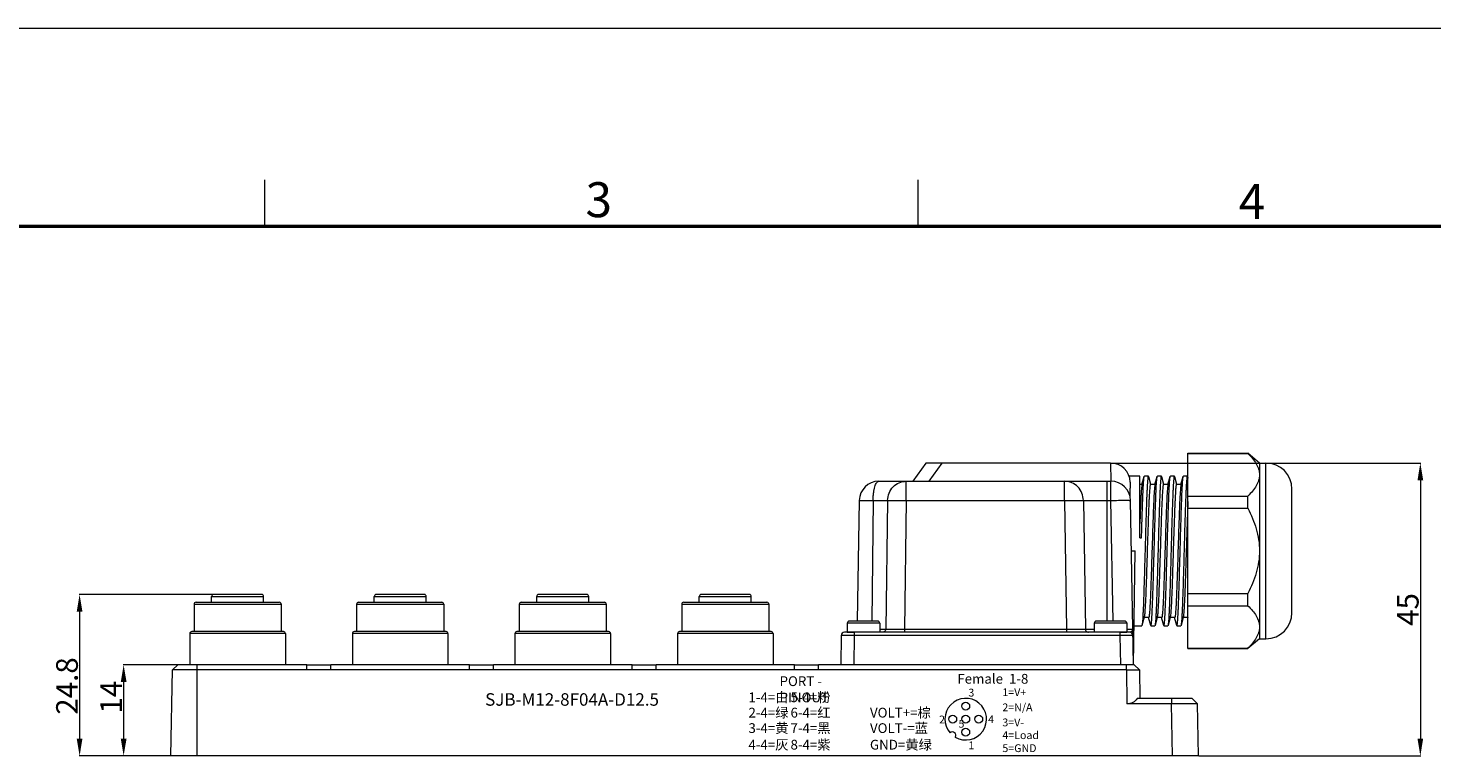
# Model space of a CAD drawing. Units: inches. Extents: x 3437 to 9087, y -4790 to -2243.
# Drawn here: x 8649 to 8865, y -4476 to -4364 of the extents above; entities that cross this region are included whole.
import ezdxf

# ---------------------------------------------------------------- set-up
doc = ezdxf.new("R2010")
doc.units = ezdxf.units.IN
doc.header["$MEASUREMENT"] = 0
doc.layers.get('Defpoints').update_dxf_attribs({"lineweight": 9})
for name, color, linetype, lineweight in [('Hat', 6, 'Continuous', 0), ('图框', 7, 'Continuous', 20), ('实线', 7, 'Continuous', 25), ('标注', 3, 'Continuous', 13)]:
    doc.layers.add(name, color=color, linetype=linetype, lineweight=lineweight)
doc.styles.add('Romans字体', font='romans.shx', dxfattribs={"width": 0.75})
doc.styles.get("Standard").update_dxf_attribs({"font": 'txt', "width": 0.8})
doc.styles.add('仿宋', font='txt', dxfattribs={"width": 0.85})
doc.dimstyles.new('lin01-1-1', dxfattribs={"dimscale": 0.333, "dimtxt": 3, "dimasz": 2.5, "dimexe": 0.2, "dimexo": 0.3, "dimgap": 0.8, "dimtad": 1, "dimdsep": 46, "dimtxsty": 'Standard', "dimcen": 0.09, "dimclrd": 1, "dimclre": 6, "dimclrt": 4, "dimadec": 1, "dimazin": 2, "dimtp": 0.01, "dimtm": 0.01, "dimtfac": 1, "dimtofl": 0, "dimtmove": 0, "dimatfit": 3, "dimfxl": 1, "dimtolj": 1, "dimarcsym": 0})

# ---------------------------------------------------------------- blocks, each defined once
blk = doc.blocks.new('A4图框-NEW')
at = {"layer": '图框', "color": 1, "lineweight": 18}
blk.add_line((833.41, 690.53), (1130.41, 690.53), dxfattribs=at)
at = {"layer": '图框', "color": 6}
for p, q in [((932.48, 679.03), (932.48, 675.53)), ((982.02, 679.03), (982.02, 675.53))]:
    blk.add_line(p, q, dxfattribs=at)
at = {"layer": '图框', "lineweight": 50}
blk.add_line((836.91, 675.53), (1126.93, 675.53), dxfattribs=at)
at = {"layer": '图框', "color": 6, "char_height": 2.65, "width": 2.5579, "attachment_point": 1, "style": 'Romans字体'}
for s, insert in [('3', (956.83, 678.86)), ('4', (1006.37, 678.73))]:
    blk.add_mtext(s, dxfattribs=dict(at, insert=insert))
blk = doc.blocks.new('*D230')
at = {"layer": 'Defpoints', "color": 0, "ltscale": 2, "transparency": 16777216}
for p in [(8676.95, -4461.78), (8663.84, -4475.78), (8676.95, -4475.78)]:
    blk.add_point(p, dxfattribs=at)
at = {"layer": '标注', "ltscale": 2, "transparency": 16777216}
for p, q in [((8676.85, -4461.78), (8663.78, -4461.78)), ((8663.84, -4464.44), (8663.84, -4473.11)), ((8676.85, -4475.78), (8663.78, -4475.78))]:
    blk.add_line(p, q, dxfattribs=at)
for points in [[(8663.4, -4464.44), (8664.29, -4464.44), (8663.84, -4461.78)], [(8663.4, -4473.11), (8664.29, -4473.11), (8663.84, -4475.78)]]:
    blk.add_solid(points, dxfattribs=at)
at = {"layer": '标注', "ltscale": 2, "transparency": 16777216, "insert": (8661.91, -4466.75), "char_height": 3.33, "attachment_point": 5, "rotation": 90, "style": '仿宋'}
blk.add_mtext('\\A1;14', dxfattribs=at)
blk = doc.blocks.new('*D231')
at = {"layer": 'Defpoints', "color": 0, "ltscale": 2, "transparency": 16777216}
for p in [(8677.67, -4450.98), (8657.07, -4475.78), (8671.12, -4475.78)]:
    blk.add_point(p, dxfattribs=at)
at = {"layer": '标注', "ltscale": 2, "transparency": 16777216}
for p, q in [((8677.57, -4450.98), (8657, -4450.98)), ((8657.07, -4453.64), (8657.07, -4473.11)), ((8671.02, -4475.78), (8657, -4475.78))]:
    blk.add_line(p, q, dxfattribs=at)
for points in [[(8656.62, -4453.64), (8657.51, -4453.64), (8657.07, -4450.98)], [(8656.62, -4473.11), (8657.51, -4473.11), (8657.07, -4475.78)]]:
    blk.add_solid(points, dxfattribs=at)
at = {"layer": '标注', "ltscale": 2, "transparency": 16777216, "insert": (8655.13, -4465.04), "char_height": 3.33, "attachment_point": 5, "rotation": 90, "style": '仿宋'}
blk.add_mtext('\\A1;24.8', dxfattribs=at)
blk = doc.blocks.new('*D229')
at = {"layer": 'Defpoints', "color": 0, "ltscale": 2, "transparency": 16777216}
for p in [(8815.63, -4430.78), (8829.12, -4475.78), (8863.26, -4475.78)]:
    blk.add_point(p, dxfattribs=at)
at = {"layer": '标注', "ltscale": 2, "transparency": 16777216}
for p, q in [((8815.73, -4430.78), (8863.33, -4430.78)), ((8863.26, -4433.44), (8863.26, -4473.11)), ((8829.22, -4475.78), (8863.33, -4475.78))]:
    blk.add_line(p, q, dxfattribs=at)
for points in [[(8862.82, -4433.44), (8863.7, -4433.44), (8863.26, -4430.78)], [(8862.82, -4473.11), (8863.7, -4473.11), (8863.26, -4475.78)]]:
    blk.add_solid(points, dxfattribs=at)
at = {"layer": '标注', "ltscale": 2, "transparency": 16777216, "insert": (8861.33, -4453.28), "char_height": 3.33, "attachment_point": 5, "rotation": 90, "style": '仿宋'}
blk.add_mtext('\\A1;45', dxfattribs=at)

msp = doc.modelspace()

# ---------------------------------------------------------------- linework, layer by layer
at = {"layer": 'Hat', "color": 7, "linetype": 'Continuous', "lineweight": 9}
for centre in [(8793.348, -4468.131), (8791.348, -4470.131), (8793.348, -4470.131), (8795.348, -4470.131), (8793.348, -4472.131)]:
    msp.add_circle(centre, 0.6, dxfattribs=at)
at = {"layer": 'Hat', "lineweight": 9, "ltscale": 2}
for centre, radius, start, end in [((8793.348, -4470.131), 3.2, 239.45903, 221.53583), ((8791.313, -4472.6), 0.5, 324.97823, 136.01663)]:
    msp.add_arc(centre, radius, start, end, dxfattribs=at)
at = {"layer": '实线', "color": 7, "linetype": 'Continuous', "lineweight": 9}
for p, q in [((8827.522, -4459.278), (8827.522, -4429.278)), ((8827.522, -4429.278), (8836.735, -4429.278)), ((8827.522, -4429.318), (8836.735, -4429.318)), ((8836.735, -4429.318), (8836.735, -4429.278)), ((8838.522, -4430.778), (8836.735, -4429.278)), ((8787.222, -4430.778), (8785.222, -4433.578)), ((8815.633, -4430.778), (8787.222, -4430.778)), ((8789.663, -4430.778), (8787.663, -4433.578)), ((8815.611, -4430.778), (8815.66, -4433.578)), ((8838.522, -4430.778), (8838.522, -4457.778)), ((8838.522, -4430.778), (8839.522, -4430.778)), ((8839.522, -4457.778), (8839.522, -4430.778)), ((8779.975, -4433.578), (8815.682, -4433.578)), ((8784.199, -4436.526), (8784.199, -4433.578)), ((8808.556, -4436.526), (8808.556, -4433.578)), ((8815.122, -4455.078), (8815.122, -4433.578)), ((8815.682, -4436.526), (8815.682, -4433.578)), ((8820.122, -4432.778), (8818.475, -4432.778)), ((8818.633, -4433.726), (8818.648, -4434.623)), ((8820.122, -4442.278), (8820.122, -4432.778)), ((8820.122, -4434.028), (8820.47, -4434.028)), ((8820.452, -4434.097), (8820.79, -4432.839)), ((8821.421, -4432.778), (8820.823, -4432.778)), ((8821.454, -4432.839), (8821.775, -4434.028)), ((8821.756, -4434.028), (8822.47, -4434.028)), ((8822.452, -4434.097), (8822.79, -4432.839)), ((8823.421, -4432.778), (8822.823, -4432.778)), ((8823.454, -4432.839), (8823.775, -4434.028)), ((8823.756, -4434.028), (8824.47, -4434.028)), ((8824.452, -4434.097), (8824.79, -4432.839)), ((8825.421, -4432.778), (8824.823, -4432.778)), ((8825.454, -4432.839), (8825.775, -4434.028)), ((8825.756, -4434.028), (8826.47, -4434.028)), ((8826.452, -4434.097), (8826.79, -4432.839)), ((8827.421, -4432.778), (8826.823, -4432.778)), ((8827.454, -4432.839), (8827.522, -4433.092)), ((8776.976, -4436.526), (8776.652, -4455.078)), ((8779.1, -4436.526), (8778.891, -4455.078)), ((8779.1, -4436.526), (8781.33, -4436.526)), ((8781.33, -4436.526), (8781.035, -4456.287)), ((8784.199, -4436.526), (8783.938, -4456.287)), ((8784.199, -4436.526), (8808.556, -4436.526)), ((8808.556, -4436.526), (8808.823, -4456.287)), ((8811.443, -4436.526), (8815.682, -4436.526)), ((8811.443, -4436.526), (8811.74, -4456.287)), ((8816.006, -4455.078), (8815.682, -4436.526)), ((8819.122, -4461.778), (8818.681, -4436.526)), ((8827.522, -4435.856), (8836.735, -4435.856)), ((8836.735, -4437.74), (8836.735, -4435.856)), ((8843.522, -4453.778), (8843.522, -4434.779)), ((8827.522, -4437.74), (8836.735, -4437.74)), ((8820.122, -4442.278), (8820.379, -4442.278)), ((8818.817, -4444.278), (8819.428, -4444.278)), ((8819.122, -4461.778), (8819.428, -4444.278)), ((8677.372, -4451.278), (8685.372, -4451.278)), ((8677.372, -4452.178), (8677.372, -4451.278)), ((8685.072, -4450.978), (8677.672, -4450.978)), ((8685.372, -4452.178), (8685.372, -4451.278)), ((8702.372, -4451.278), (8710.372, -4451.278)), ((8702.372, -4452.178), (8702.372, -4451.278)), ((8710.072, -4450.978), (8702.672, -4450.978)), ((8710.372, -4452.178), (8710.372, -4451.278)), ((8727.372, -4451.278), (8735.372, -4451.278)), ((8727.372, -4452.178), (8727.372, -4451.278)), ((8735.072, -4450.978), (8727.672, -4450.978)), ((8735.372, -4452.178), (8735.372, -4451.278)), ((8752.372, -4452.178), (8752.372, -4451.278)), ((8752.372, -4451.278), (8760.372, -4451.278)), ((8760.072, -4450.978), (8752.672, -4450.978)), ((8760.372, -4452.178), (8760.372, -4451.278)), ((8827.522, -4450.817), (8836.735, -4450.817)), ((8836.735, -4452.701), (8836.735, -4450.817)), ((8674.672, -4452.478), (8688.072, -4452.478)), ((8674.672, -4452.478), (8674.672, -4456.678)), ((8674.972, -4452.178), (8687.772, -4452.178)), ((8688.072, -4452.478), (8688.072, -4456.678)), ((8699.672, -4452.478), (8713.072, -4452.478)), ((8699.672, -4452.478), (8699.672, -4456.678)), ((8699.972, -4452.178), (8712.772, -4452.178)), ((8713.072, -4452.478), (8713.072, -4456.678)), ((8724.672, -4452.478), (8738.072, -4452.478)), ((8724.672, -4452.478), (8724.672, -4456.678)), ((8724.972, -4452.178), (8737.772, -4452.178)), ((8738.072, -4452.478), (8738.072, -4456.678)), ((8749.672, -4452.478), (8763.072, -4452.478)), ((8749.672, -4452.478), (8749.672, -4456.678)), ((8749.972, -4452.178), (8762.772, -4452.178)), ((8763.072, -4452.478), (8763.072, -4456.678)), ((8827.522, -4452.701), (8836.735, -4452.701)), ((8775.122, -4455.378), (8775.122, -4456.778)), ((8775.122, -4455.378), (8775.122, -4456.778)), ((8780.122, -4455.378), (8775.122, -4455.378)), ((8779.822, -4455.078), (8775.422, -4455.078)), ((8780.122, -4455.378), (8780.122, -4456.778)), ((8780.122, -4455.378), (8780.122, -4456.778)), ((8813.122, -4455.378), (8813.122, -4456.778)), ((8813.122, -4455.378), (8813.122, -4456.778)), ((8818.122, -4455.378), (8813.122, -4455.378)), ((8817.822, -4455.078), (8813.422, -4455.078)), ((8818.122, -4455.378), (8818.122, -4456.778)), ((8818.122, -4455.378), (8818.122, -4456.778)), ((8819.227, -4455.778), (8820.421, -4455.778)), ((8820.793, -4454.46), (8820.454, -4455.718)), ((8821.488, -4454.528), (8820.775, -4454.528)), ((8821.79, -4455.718), (8821.47, -4454.528)), ((8821.823, -4455.778), (8822.421, -4455.778)), ((8822.793, -4454.46), (8822.454, -4455.718)), ((8823.488, -4454.528), (8822.775, -4454.528)), ((8823.79, -4455.718), (8823.47, -4454.528)), ((8823.823, -4455.778), (8824.421, -4455.778)), ((8824.793, -4454.46), (8824.454, -4455.718)), ((8825.488, -4454.528), (8824.775, -4454.528)), ((8825.79, -4455.718), (8825.47, -4454.528)), ((8825.823, -4455.778), (8826.421, -4455.778)), ((8826.793, -4454.46), (8826.454, -4455.718)), ((8827.488, -4454.528), (8826.775, -4454.528)), ((8827.522, -4454.723), (8827.47, -4454.528)), ((8688.722, -4456.978), (8674.022, -4456.978)), ((8674.022, -4456.978), (8674.022, -4461.778)), ((8688.422, -4456.678), (8674.322, -4456.678)), ((8688.722, -4456.978), (8688.722, -4461.778)), ((8713.722, -4456.978), (8699.022, -4456.978)), ((8699.022, -4456.978), (8699.022, -4461.778)), ((8713.422, -4456.678), (8699.322, -4456.678)), ((8713.722, -4456.978), (8713.722, -4461.778)), ((8738.722, -4456.978), (8724.022, -4456.978)), ((8724.022, -4456.978), (8724.022, -4461.778)), ((8738.422, -4456.678), (8724.322, -4456.678)), ((8738.722, -4456.978), (8738.722, -4461.778)), ((8763.722, -4456.978), (8749.022, -4456.978)), ((8749.022, -4456.978), (8749.022, -4461.778)), ((8763.422, -4456.678), (8749.322, -4456.678)), ((8763.722, -4456.978), (8763.722, -4461.778)), ((8774.201, -4457.27), (8774.122, -4461.778)), ((8818.544, -4456.778), (8774.701, -4456.778)), ((8775.122, -4456.778), (8776.271, -4456.778)), ((8776.201, -4457.27), (8776.122, -4461.778)), ((8776.201, -4456.778), (8776.201, -4457.27)), ((8817.044, -4457.27), (8776.201, -4457.27)), ((8780.122, -4456.287), (8781.035, -4456.287)), ((8781.035, -4456.287), (8783.938, -4456.287)), ((8783.938, -4456.287), (8783.938, -4456.778)), ((8783.938, -4456.287), (8808.823, -4456.287)), ((8808.823, -4456.287), (8808.823, -4456.778)), ((8811.74, -4456.287), (8813.122, -4456.287)), ((8816.974, -4456.778), (8818.122, -4456.778)), ((8817.044, -4456.778), (8817.044, -4457.27)), ((8817.044, -4457.27), (8817.123, -4461.778)), ((8818.124, -4456.291), (8819.026, -4456.287)), ((8838.522, -4457.778), (8836.735, -4459.278)), ((8838.522, -4457.778), (8839.522, -4457.778)), ((8827.522, -4459.239), (8836.735, -4459.239)), ((8827.522, -4459.278), (8836.735, -4459.278)), ((8836.735, -4459.278), (8836.735, -4459.239)), ((8671.122, -4475.778), (8671.353, -4462.578)), ((8672.167, -4461.778), (8671.353, -4462.578)), ((8818.046, -4462.578), (8671.353, -4462.578)), ((8692.022, -4461.778), (8672.167, -4461.778)), ((8675.122, -4461.778), (8675.122, -4475.778)), ((8692.022, -4461.778), (8695.722, -4461.778)), ((8692.022, -4462.578), (8692.022, -4461.778)), ((8717.022, -4461.778), (8695.722, -4461.778)), ((8695.722, -4462.578), (8695.722, -4461.778)), ((8717.022, -4461.778), (8720.722, -4461.778)), ((8717.022, -4462.578), (8717.022, -4461.778)), ((8742.022, -4461.778), (8720.722, -4461.778)), ((8720.722, -4462.578), (8720.722, -4461.778)), ((8742.022, -4461.778), (8745.722, -4461.778)), ((8742.022, -4462.578), (8742.022, -4461.778)), ((8767.022, -4461.778), (8745.722, -4461.778)), ((8745.722, -4462.578), (8745.722, -4461.778)), ((8767.022, -4462.578), (8767.022, -4461.778)), ((8767.022, -4461.778), (8770.722, -4461.778)), ((8770.722, -4462.578), (8770.722, -4461.778)), ((8819.231, -4461.778), (8770.722, -4461.778)), ((8817.64, -4461.778), (8775.604, -4461.778)), ((8818.046, -4462.578), (8818.046, -4461.778)), ((8818.046, -4462.578), (8818.137, -4467.778)), ((8820.045, -4462.578), (8819.232, -4461.778)), ((8820.045, -4462.578), (8820.122, -4466.978)), ((8820.045, -4462.578), (8820.045, -4462.578)), ((8824.983, -4467.778), (8818.137, -4467.778)), ((8828.169, -4466.978), (8819.722, -4466.978)), ((8824.983, -4466.978), (8824.983, -4467.778)), ((8825.123, -4475.778), (8824.983, -4467.778)), ((8828.169, -4466.978), (8828.983, -4467.778)), ((8828.169, -4466.978), (8828.983, -4467.778)), ((8829.122, -4475.778), (8828.983, -4467.778)), ((8828.983, -4467.778), (8828.983, -4467.778)), ((8829.122, -4475.778), (8671.122, -4475.778))]:
    msp.add_line(p, q, dxfattribs=at)
for centre, radius, start, end in [((8815.633, -4433.778), 3, 1, 90), ((8839.522, -4434.778), 4, 0, 90), ((8779.975, -4436.578), 3, 90, 179), ((8815.682, -4436.578), 3, 1, 90), ((8998.368, -4444.56), 171.027, 177.35764, 177.71229), ((8677.672, -4451.278), 0.3, 90, 180), ((8685.072, -4451.278), 0.3, 0, 90), ((8702.672, -4451.278), 0.3, 90, 180), ((8710.072, -4451.278), 0.3, 0, 90), ((8727.672, -4451.278), 0.3, 90, 180), ((8735.072, -4451.278), 0.3, 0, 90), ((8752.672, -4451.278), 0.3, 90, 180), ((8760.072, -4451.278), 0.3, 0, 90), ((8674.972, -4452.478), 0.3, 90, 180), ((8687.772, -4452.478), 0.3, 0, 90), ((8699.972, -4452.478), 0.3, 90, 180), ((8712.772, -4452.478), 0.3, 0, 90), ((8724.972, -4452.478), 0.3, 90, 180), ((8737.772, -4452.478), 0.3, 0, 90), ((8749.972, -4452.478), 0.3, 90, 180), ((8762.772, -4452.478), 0.3, 0, 90), ((8839.522, -4453.778), 4, 270, 0), ((8775.422, -4455.378), 0.3, 90, 180), ((8779.822, -4455.378), 0.3, 0, 90), ((8813.422, -4455.378), 0.3, 90, 180), ((8817.822, -4455.378), 0.3, 0, 90), ((8674.322, -4456.978), 0.3, 90, 180), ((8688.422, -4456.978), 0.3, 0, 90), ((8699.322, -4456.978), 0.3, 90, 180), ((8713.422, -4456.978), 0.3, 0, 90), ((8724.322, -4456.978), 0.3, 90, 180), ((8738.422, -4456.978), 0.3, 0, 90), ((8749.322, -4456.978), 0.3, 90, 180), ((8763.422, -4456.978), 0.3, 0, 90), ((8774.701, -4457.278), 0.5, 90, 179), ((8818.544, -4457.278), 0.5, 1, 90)]:
    msp.add_arc(centre, radius, start, end, dxfattribs=at)
at = {"layer": '实线', "color": 7, "linetype": 'Continuous', "lineweight": 9, "extrusion": (0, 0, -1)}
msp.add_ellipse((8818.101, -4465.778), major_axis=(-1.439, 1.414), ratio=0.982398, start_param=-3.2835658, end_param=-2.3563468, dxfattribs=at)
at = {"layer": '实线', "color": 7, "linetype": 'Continuous', "lineweight": 9}
for points, knots in [([(8836.735, -4429.318), (8836.989, -4429.563), (8837.461, -4430.059), (8838.041, -4430.862), (8838.428, -4431.705), (8838.522, -4432.3), (8838.522, -4432.587)], [0, 0, 0, 0, 0.277533, 0.535691, 0.7744165, 1, 1, 1, 1]), ([(8779.1, -4436.526), (8779.101, -4436.333), (8779.114, -4435.955), (8779.164, -4435.407), (8779.243, -4434.902), (8779.348, -4434.459), (8779.476, -4434.094), (8779.603, -4433.848), (8779.718, -4433.707), (8779.82, -4433.616), (8779.916, -4433.578), (8779.975, -4433.578)], [0, 0, 0, 0, 0.1794994, 0.352329, 0.5125797, 0.6551263, 0.7757963, 0.872083, 0.9111454, 0.9447298, 1, 1, 1, 1]), ([(8781.33, -4436.526), (8781.336, -4436.141), (8781.493, -4435.37), (8782.13, -4434.392), (8783.077, -4433.733), (8783.829, -4433.578), (8784.199, -4433.578)], [0, 0, 0, 0, 0.255114, 0.5072081, 0.7550942, 1, 1, 1, 1]), ([(8811.443, -4436.526), (8811.437, -4436.141), (8811.279, -4435.369), (8810.637, -4434.391), (8809.684, -4433.733), (8808.928, -4433.578), (8808.556, -4433.578)], [0, 0, 0, 0, 0.254412, 0.5062131, 0.7543875, 1, 1, 1, 1]), ([(8820.452, -4434.097), (8820.431, -4434.174), (8820.402, -4434.388), (8820.362, -4434.789), (8820.324, -4435.349), (8820.283, -4436.058), (8820.243, -4436.903), (8820.186, -4438.263), (8820.148, -4439.339), (8820.122, -4440.09)], [0, 0, 0, 0, 0.0400846, 0.1075829, 0.2015075, 0.3203457, 0.4621422, 0.6245162, 1, 1, 1, 1]), ([(8820.379, -4442.278), (8820.396, -4441.68), (8820.429, -4440.515), (8820.48, -4438.832), (8820.53, -4437.291), (8820.58, -4435.933), (8820.63, -4434.792), (8820.674, -4433.991), (8820.711, -4433.481), (8820.735, -4433.202), (8820.76, -4432.996), (8820.779, -4432.883), (8820.79, -4432.839)], [0, 0, 0, 0, 0.1901444, 0.3698366, 0.5343697, 0.6794808, 0.8013891, 0.8969371, 0.934032, 0.9636733, 0.9856976, 1, 1, 1, 1]), ([(8820.79, -4432.839), (8820.795, -4432.824), (8820.8, -4432.803), (8820.816, -4432.778), (8820.823, -4432.778)], [0, 0, 0, 0, 0.684263, 1, 1, 1, 1]), ([(8821.756, -4434.028), (8821.75, -4434.028), (8821.735, -4434.046), (8821.724, -4434.08), (8821.709, -4434.139), (8821.687, -4434.259), (8821.661, -4434.467), (8821.632, -4434.781), (8821.603, -4435.18), (8821.573, -4435.66), (8821.544, -4436.217), (8821.514, -4436.847), (8821.484, -4437.542), (8821.443, -4438.584), (8821.392, -4440.001), (8821.333, -4441.804), (8821.274, -4443.694), (8821.215, -4445.606), (8821.156, -4447.47), (8821.097, -4449.22), (8821.039, -4450.795), (8820.98, -4452.136), (8820.929, -4453.086), (8820.887, -4453.695), (8820.858, -4454.028), (8820.829, -4454.274), (8820.807, -4454.409), (8820.793, -4454.46)], [0, 0, 0, 0, 0.0009245, 0.0027565, 0.0056428, 0.0096113, 0.0207959, 0.0362477, 0.0558441, 0.079414, 0.1067512, 0.1376134, 0.1717258, 0.2087857, 0.2904005, 0.379552, 0.4730646, 0.5676065, 0.6598088, 0.7463868, 0.8242567, 0.8906472, 0.9432001, 0.9636854, 0.9800634, 0.9921936, 1, 1, 1, 1]), ([(8821.421, -4432.778), (8821.414, -4432.778), (8821.399, -4432.8), (8821.388, -4432.841), (8821.372, -4432.912), (8821.357, -4433.008), (8821.342, -4433.132), (8821.32, -4433.35), (8821.293, -4433.688), (8821.262, -4434.169), (8821.232, -4434.747), (8821.201, -4435.417), (8821.17, -4436.173), (8821.139, -4437.006), (8821.096, -4438.25), (8821.044, -4439.934), (8820.983, -4442.064), (8820.942, -4443.531), (8820.921, -4444.278)], [0, 0, 0, 0, 0.0018114, 0.005661, 0.0118101, 0.0202933, 0.0311098, 0.0442459, 0.0773511, 0.1193145, 0.1697367, 0.2281432, 0.2939706, 0.3665891, 0.4453013, 0.6179303, 0.8052177, 1, 1, 1, 1]), ([(8821.454, -4432.839), (8821.45, -4432.824), (8821.445, -4432.803), (8821.429, -4432.778), (8821.421, -4432.778)], [0, 0, 0, 0, 0.6844296, 1, 1, 1, 1]), ([(8822.452, -4434.097), (8822.438, -4434.148), (8822.416, -4434.283), (8822.387, -4434.529), (8822.358, -4434.862), (8822.315, -4435.47), (8822.264, -4436.421), (8822.206, -4437.762), (8822.147, -4439.336), (8822.088, -4441.087), (8822.029, -4442.951), (8821.97, -4444.862), (8821.911, -4446.753), (8821.852, -4448.555), (8821.802, -4449.973), (8821.76, -4451.015), (8821.731, -4451.71), (8821.701, -4452.339), (8821.671, -4452.897), (8821.642, -4453.377), (8821.612, -4453.776), (8821.583, -4454.09), (8821.557, -4454.297), (8821.536, -4454.418), (8821.521, -4454.476), (8821.509, -4454.511), (8821.495, -4454.528), (8821.488, -4454.528)], [0, 0, 0, 0, 0.0078052, 0.0199366, 0.0363136, 0.0567996, 0.1093523, 0.1757426, 0.2536125, 0.3401906, 0.4323932, 0.5269352, 0.620448, 0.7095996, 0.7912143, 0.8282747, 0.8623865, 0.8932496, 0.9205859, 0.9441569, 0.963752, 0.9792051, 0.9903885, 0.994358, 0.9972444, 0.9990756, 1, 1, 1, 1]), ([(8822.323, -4444.278), (8822.343, -4443.579), (8822.381, -4442.204), (8822.438, -4440.199), (8822.495, -4438.33), (8822.552, -4436.662), (8822.602, -4435.422), (8822.642, -4434.572), (8822.671, -4434.053), (8822.7, -4433.621), (8822.728, -4433.277), (8822.756, -4433.027), (8822.777, -4432.89), (8822.79, -4432.839)], [0, 0, 0, 0, 0.1832934, 0.360427, 0.5254799, 0.6729059, 0.7977713, 0.8504044, 0.8958959, 0.9338722, 0.9640217, 0.9861086, 1, 1, 1, 1]), ([(8822.79, -4432.839), (8822.795, -4432.824), (8822.8, -4432.803), (8822.816, -4432.778), (8822.823, -4432.778)], [0, 0, 0, 0, 0.6844165, 1, 1, 1, 1]), ([(8823.756, -4434.028), (8823.75, -4434.028), (8823.735, -4434.046), (8823.724, -4434.08), (8823.709, -4434.139), (8823.687, -4434.259), (8823.661, -4434.467), (8823.632, -4434.781), (8823.603, -4435.18), (8823.573, -4435.66), (8823.544, -4436.217), (8823.514, -4436.847), (8823.484, -4437.542), (8823.443, -4438.584), (8823.392, -4440.001), (8823.333, -4441.804), (8823.274, -4443.694), (8823.215, -4445.606), (8823.156, -4447.47), (8823.097, -4449.22), (8823.039, -4450.794), (8822.98, -4452.136), (8822.929, -4453.086), (8822.887, -4453.695), (8822.858, -4454.028), (8822.829, -4454.274), (8822.807, -4454.409), (8822.793, -4454.46)], [0, 0, 0, 0, 0.0009234, 0.0027551, 0.0056431, 0.0096116, 0.0207948, 0.0362477, 0.0558434, 0.0794135, 0.106751, 0.1376127, 0.1717259, 0.2087849, 0.2903998, 0.3795516, 0.4730645, 0.5676066, 0.659809, 0.7463869, 0.8242566, 0.8906469, 0.9431997, 0.9636872, 0.980063, 0.9921953, 1, 1, 1, 1]), ([(8823.421, -4432.778), (8823.414, -4432.778), (8823.399, -4432.8), (8823.388, -4432.841), (8823.372, -4432.912), (8823.357, -4433.008), (8823.342, -4433.132), (8823.32, -4433.35), (8823.293, -4433.688), (8823.262, -4434.169), (8823.232, -4434.747), (8823.201, -4435.417), (8823.17, -4436.173), (8823.139, -4437.006), (8823.096, -4438.25), (8823.044, -4439.934), (8822.983, -4442.064), (8822.942, -4443.531), (8822.921, -4444.278)], [0, 0, 0, 0, 0.0018114, 0.005661, 0.0118101, 0.0202933, 0.0311098, 0.0442459, 0.0773511, 0.1193145, 0.1697367, 0.2281432, 0.2939706, 0.3665891, 0.4453013, 0.6179303, 0.8052177, 1, 1, 1, 1]), ([(8823.454, -4432.839), (8823.45, -4432.824), (8823.445, -4432.803), (8823.429, -4432.778), (8823.421, -4432.778)], [0, 0, 0, 0, 0.6844296, 1, 1, 1, 1]), ([(8824.452, -4434.097), (8824.438, -4434.148), (8824.416, -4434.283), (8824.387, -4434.529), (8824.358, -4434.862), (8824.315, -4435.47), (8824.264, -4436.421), (8824.206, -4437.762), (8824.147, -4439.336), (8824.088, -4441.087), (8824.029, -4442.951), (8823.97, -4444.862), (8823.911, -4446.753), (8823.852, -4448.555), (8823.802, -4449.973), (8823.76, -4451.015), (8823.731, -4451.71), (8823.701, -4452.339), (8823.671, -4452.897), (8823.642, -4453.377), (8823.612, -4453.776), (8823.583, -4454.09), (8823.557, -4454.297), (8823.536, -4454.418), (8823.521, -4454.476), (8823.509, -4454.511), (8823.495, -4454.528), (8823.488, -4454.528)], [0, 0, 0, 0, 0.0078053, 0.019937, 0.0363134, 0.0568005, 0.1093534, 0.1757437, 0.2536134, 0.3401912, 0.4323936, 0.5269355, 0.6204484, 0.7096002, 0.7912151, 0.8282739, 0.8623874, 0.8932487, 0.9205866, 0.9441561, 0.9637525, 0.9792047, 0.9903885, 0.9943566, 0.9972444, 0.9990766, 1, 1, 1, 1]), ([(8824.323, -4444.278), (8824.343, -4443.579), (8824.381, -4442.204), (8824.438, -4440.198), (8824.495, -4438.33), (8824.552, -4436.662), (8824.602, -4435.422), (8824.642, -4434.572), (8824.671, -4434.053), (8824.7, -4433.621), (8824.728, -4433.277), (8824.756, -4433.027), (8824.777, -4432.89), (8824.79, -4432.839)], [0, 0, 0, 0, 0.1832938, 0.3604318, 0.5254849, 0.6729084, 0.7977736, 0.8504074, 0.8958989, 0.9338757, 0.9640237, 0.98611, 1, 1, 1, 1]), ([(8824.79, -4432.839), (8824.795, -4432.824), (8824.8, -4432.803), (8824.816, -4432.778), (8824.823, -4432.778)], [0, 0, 0, 0, 0.6842353, 1, 1, 1, 1]), ([(8825.421, -4432.778), (8825.414, -4432.778), (8825.399, -4432.8), (8825.388, -4432.841), (8825.372, -4432.912), (8825.357, -4433.008), (8825.342, -4433.132), (8825.32, -4433.35), (8825.293, -4433.688), (8825.262, -4434.169), (8825.232, -4434.747), (8825.201, -4435.417), (8825.17, -4436.173), (8825.139, -4437.006), (8825.096, -4438.25), (8825.044, -4439.934), (8824.983, -4442.064), (8824.942, -4443.531), (8824.921, -4444.278)], [0, 0, 0, 0, 0.0018114, 0.005661, 0.0118101, 0.0202933, 0.0311098, 0.0442459, 0.0773511, 0.1193145, 0.1697367, 0.2281432, 0.2939706, 0.3665891, 0.4453013, 0.6179303, 0.8052177, 1, 1, 1, 1]), ([(8825.756, -4434.028), (8825.75, -4434.028), (8825.735, -4434.047), (8825.723, -4434.084), (8825.707, -4434.147), (8825.685, -4434.277), (8825.658, -4434.501), (8825.628, -4434.839), (8825.597, -4435.268), (8825.567, -4435.783), (8825.536, -4436.38), (8825.505, -4437.054), (8825.474, -4437.797), (8825.431, -4438.905), (8825.379, -4440.406), (8825.318, -4442.304), (8825.277, -4443.612), (8825.256, -4444.278)], [0, 0, 0, 0, 0.0019392, 0.0058483, 0.0120298, 0.0205385, 0.0445177, 0.0776373, 0.1196003, 0.1700204, 0.2284119, 0.2942245, 0.3668195, 0.4455064, 0.6180743, 0.805293, 1, 1, 1, 1]), ([(8825.454, -4432.839), (8825.45, -4432.824), (8825.445, -4432.803), (8825.429, -4432.778), (8825.421, -4432.778)], [0, 0, 0, 0, 0.6844296, 1, 1, 1, 1]), ([(8826.452, -4434.097), (8826.438, -4434.146), (8826.417, -4434.273), (8826.389, -4434.505), (8826.362, -4434.817), (8826.32, -4435.387), (8826.271, -4436.277), (8826.215, -4437.535), (8826.159, -4439.016), (8826.102, -4440.671), (8826.045, -4442.444), (8826.007, -4443.66), (8825.988, -4444.278)], [0, 0, 0, 0, 0.0149156, 0.0378696, 0.0687278, 0.1072518, 0.2060053, 0.3309144, 0.4778748, 0.6420493, 0.8180225, 1, 1, 1, 1]), ([(8826.323, -4444.278), (8826.343, -4443.579), (8826.381, -4442.204), (8826.438, -4440.198), (8826.495, -4438.33), (8826.552, -4436.662), (8826.602, -4435.422), (8826.642, -4434.572), (8826.671, -4434.053), (8826.7, -4433.621), (8826.728, -4433.277), (8826.756, -4433.027), (8826.777, -4432.89), (8826.79, -4432.839)], [0, 0, 0, 0, 0.1832952, 0.3604356, 0.5254914, 0.6729141, 0.7977746, 0.8504068, 0.8958979, 0.9338744, 0.964023, 0.9861094, 1, 1, 1, 1]), ([(8826.79, -4432.839), (8826.795, -4432.824), (8826.8, -4432.803), (8826.816, -4432.778), (8826.823, -4432.778)], [0, 0, 0, 0, 0.6845104, 1, 1, 1, 1]), ([(8827.421, -4432.778), (8827.414, -4432.778), (8827.399, -4432.8), (8827.388, -4432.841), (8827.372, -4432.912), (8827.357, -4433.008), (8827.342, -4433.132), (8827.32, -4433.35), (8827.293, -4433.688), (8827.262, -4434.169), (8827.232, -4434.747), (8827.201, -4435.417), (8827.17, -4436.173), (8827.139, -4437.006), (8827.096, -4438.25), (8827.044, -4439.934), (8826.983, -4442.064), (8826.942, -4443.531), (8826.921, -4444.278)], [0, 0, 0, 0, 0.0018114, 0.005661, 0.0118101, 0.0202933, 0.0311098, 0.0442459, 0.0773511, 0.1193145, 0.1697367, 0.2281432, 0.2939706, 0.3665891, 0.4453013, 0.6179303, 0.8052177, 1, 1, 1, 1]), ([(8827.454, -4432.839), (8827.45, -4432.824), (8827.445, -4432.803), (8827.429, -4432.778), (8827.421, -4432.778)], [0, 0, 0, 0, 0.6844296, 1, 1, 1, 1]), ([(8838.522, -4432.587), (8838.522, -4432.874), (8838.428, -4433.469), (8838.041, -4434.312), (8837.461, -4435.115), (8836.989, -4435.611), (8836.735, -4435.856)], [0, 0, 0, 0, 0.2255835, 0.464309, 0.722467, 1, 1, 1, 1]), ([(8776.976, -4436.526), (8776.976, -4436.525), (8776.98, -4436.524), (8776.986, -4436.523), (8776.999, -4436.522), (8777.024, -4436.52), (8777.067, -4436.518), (8777.133, -4436.516), (8777.217, -4436.515), (8777.318, -4436.514), (8777.436, -4436.513), (8777.625, -4436.513), (8777.896, -4436.514), (8778.26, -4436.516), (8778.667, -4436.521), (8778.952, -4436.524), (8779.1, -4436.526)], [0, 0, 0, 0, 0.0013363, 0.004774, 0.0104098, 0.0182514, 0.0405331, 0.0715076, 0.1109636, 0.1586726, 0.2143272, 0.2775696, 0.4252035, 0.5977898, 0.7910878, 1, 1, 1, 1]), ([(8781.33, -4436.526), (8781.469, -4436.52), (8781.831, -4436.515), (8782.474, -4436.512), (8783.291, -4436.516), (8783.886, -4436.522), (8784.199, -4436.526)], [0, 0, 0, 0, 0.145988, 0.3779018, 0.67244, 1, 1, 1, 1]), ([(8808.556, -4436.526), (8808.874, -4436.522), (8809.478, -4436.516), (8810.304, -4436.512), (8810.948, -4436.515), (8811.307, -4436.519), (8811.443, -4436.526)], [0, 0, 0, 0, 0.3307082, 0.6269839, 0.8580738, 1, 1, 1, 1]), ([(8815.682, -4436.526), (8815.877, -4436.523), (8816.26, -4436.517), (8816.815, -4436.51), (8817.327, -4436.506), (8817.717, -4436.504), (8817.993, -4436.505), (8818.168, -4436.506), (8818.319, -4436.507), (8818.444, -4436.51), (8818.543, -4436.513), (8818.609, -4436.516), (8818.646, -4436.519), (8818.665, -4436.521), (8818.675, -4436.523), (8818.681, -4436.525), (8818.681, -4436.526)], [0, 0, 0, 0, 0.1949569, 0.3824606, 0.5552213, 0.7066706, 0.7725422, 0.8309694, 0.8814084, 0.9233625, 0.9564368, 0.9803248, 0.988748, 0.9948105, 0.9985213, 1, 1, 1, 1]), ([(8818.612, -4435.933), (8818.621, -4435.702), (8818.64, -4435.265), (8818.652, -4434.828), (8818.648, -4434.623)], [0, 0, 0, 0, 0.5294473, 1, 1, 1, 1]), ([(8827.477, -4437.733), (8827.445, -4438.509), (8827.386, -4440.161), (8827.304, -4442.728), (8827.222, -4445.406), (8827.139, -4448.003), (8827.068, -4450.031), (8827.01, -4451.474), (8826.968, -4452.375), (8826.926, -4453.13), (8826.885, -4453.726), (8826.849, -4454.118), (8826.818, -4454.344), (8826.802, -4454.427), (8826.793, -4454.46)], [0, 0, 0, 0, 0.1390725, 0.296187, 0.4600961, 0.619066, 0.7617172, 0.8236682, 0.8778455, 0.9232805, 0.9591656, 0.9848725, 0.9937709, 1, 1, 1, 1]), ([(8836.735, -4437.74), (8836.998, -4438.246), (8837.485, -4439.279), (8838.061, -4440.893), (8838.435, -4442.567), (8838.522, -4443.708), (8838.522, -4444.278)], [0, 0, 0, 0, 0.2500479, 0.5000671, 0.7500447, 1, 1, 1, 1]), ([(8820.921, -4444.278), (8820.902, -4444.978), (8820.864, -4446.353), (8820.807, -4448.358), (8820.749, -4450.226), (8820.692, -4451.895), (8820.643, -4453.134), (8820.602, -4453.985), (8820.574, -4454.503), (8820.545, -4454.936), (8820.517, -4455.279), (8820.489, -4455.53), (8820.468, -4455.666), (8820.454, -4455.718)], [0, 0, 0, 0, 0.1832945, 0.3604299, 0.5254838, 0.6729099, 0.7977729, 0.8504056, 0.8958965, 0.9338741, 0.9640225, 0.9861105, 1, 1, 1, 1]), ([(8821.823, -4455.778), (8821.83, -4455.778), (8821.845, -4455.756), (8821.857, -4455.716), (8821.873, -4455.645), (8821.887, -4455.549), (8821.903, -4455.425), (8821.925, -4455.207), (8821.952, -4454.869), (8821.982, -4454.388), (8822.013, -4453.809), (8822.044, -4453.139), (8822.075, -4452.384), (8822.106, -4451.55), (8822.148, -4450.307), (8822.201, -4448.623), (8822.262, -4446.493), (8822.303, -4445.026), (8822.323, -4444.278)], [0, 0, 0, 0, 0.0018132, 0.0056657, 0.0118173, 0.0203027, 0.0311212, 0.0442589, 0.0773663, 0.1193325, 0.1697572, 0.2281662, 0.2939951, 0.3666135, 0.4453227, 0.6179439, 0.8052262, 1, 1, 1, 1]), ([(8822.921, -4444.278), (8822.902, -4444.978), (8822.864, -4446.353), (8822.807, -4448.358), (8822.749, -4450.226), (8822.692, -4451.895), (8822.643, -4453.134), (8822.602, -4453.985), (8822.574, -4454.503), (8822.545, -4454.936), (8822.517, -4455.279), (8822.489, -4455.53), (8822.468, -4455.666), (8822.454, -4455.718)], [0, 0, 0, 0, 0.1832946, 0.3604296, 0.5254834, 0.6729095, 0.7977725, 0.8504049, 0.8958962, 0.933873, 0.9640225, 0.9861093, 1, 1, 1, 1]), ([(8823.823, -4455.778), (8823.83, -4455.778), (8823.845, -4455.756), (8823.857, -4455.716), (8823.873, -4455.645), (8823.887, -4455.549), (8823.903, -4455.425), (8823.925, -4455.207), (8823.952, -4454.869), (8823.982, -4454.388), (8824.013, -4453.81), (8824.044, -4453.14), (8824.075, -4452.384), (8824.106, -4451.551), (8824.148, -4450.307), (8824.201, -4448.623), (8824.262, -4446.493), (8824.303, -4445.026), (8824.323, -4444.278)], [0, 0, 0, 0, 0.0018115, 0.005661, 0.0118106, 0.0202945, 0.0311112, 0.0442472, 0.0773529, 0.1193158, 0.1697379, 0.2281452, 0.2939733, 0.3665926, 0.4453044, 0.6179334, 0.8052196, 1, 1, 1, 1]), ([(8824.921, -4444.278), (8824.902, -4444.978), (8824.864, -4446.353), (8824.807, -4448.358), (8824.749, -4450.226), (8824.692, -4451.895), (8824.643, -4453.134), (8824.602, -4453.985), (8824.574, -4454.503), (8824.545, -4454.936), (8824.517, -4455.279), (8824.489, -4455.53), (8824.468, -4455.666), (8824.454, -4455.718)], [0, 0, 0, 0, 0.1832946, 0.3604296, 0.5254834, 0.6729095, 0.7977725, 0.8504049, 0.8958962, 0.933873, 0.9640225, 0.9861093, 1, 1, 1, 1]), ([(8825.256, -4444.278), (8825.237, -4444.897), (8825.199, -4446.113), (8825.142, -4447.886), (8825.086, -4449.541), (8825.029, -4451.021), (8824.973, -4452.28), (8824.924, -4453.17), (8824.883, -4453.74), (8824.855, -4454.052), (8824.827, -4454.284), (8824.806, -4454.411), (8824.793, -4454.46)], [0, 0, 0, 0, 0.1819775, 0.3579507, 0.5221252, 0.6690856, 0.7939947, 0.8927482, 0.9312722, 0.9621304, 0.9850844, 1, 1, 1, 1]), ([(8825.988, -4444.278), (8825.968, -4444.945), (8825.927, -4446.253), (8825.866, -4448.151), (8825.813, -4449.652), (8825.771, -4450.76), (8825.74, -4451.503), (8825.709, -4452.176), (8825.678, -4452.774), (8825.647, -4453.289), (8825.617, -4453.718), (8825.587, -4454.056), (8825.56, -4454.28), (8825.538, -4454.41), (8825.522, -4454.472), (8825.51, -4454.51), (8825.495, -4454.528), (8825.488, -4454.528)], [0, 0, 0, 0, 0.194707, 0.3819257, 0.5544936, 0.6331805, 0.7057755, 0.7715881, 0.8299796, 0.8803997, 0.9223627, 0.9554823, 0.9794615, 0.9879702, 0.9941517, 0.9980608, 1, 1, 1, 1]), ([(8825.823, -4455.778), (8825.83, -4455.778), (8825.845, -4455.756), (8825.857, -4455.716), (8825.873, -4455.645), (8825.887, -4455.549), (8825.903, -4455.425), (8825.925, -4455.207), (8825.952, -4454.869), (8825.982, -4454.388), (8826.013, -4453.81), (8826.044, -4453.14), (8826.075, -4452.384), (8826.106, -4451.551), (8826.148, -4450.307), (8826.201, -4448.623), (8826.262, -4446.493), (8826.303, -4445.026), (8826.323, -4444.278)], [0, 0, 0, 0, 0.0018101, 0.005658, 0.0118053, 0.0202869, 0.0311017, 0.0442361, 0.0773383, 0.1192998, 0.1697207, 0.2281262, 0.2939525, 0.3665695, 0.445281, 0.6179142, 0.8052117, 1, 1, 1, 1]), ([(8826.921, -4444.278), (8826.902, -4444.978), (8826.864, -4446.353), (8826.807, -4448.358), (8826.749, -4450.226), (8826.692, -4451.895), (8826.643, -4453.134), (8826.602, -4453.985), (8826.574, -4454.503), (8826.545, -4454.936), (8826.517, -4455.279), (8826.489, -4455.53), (8826.468, -4455.666), (8826.454, -4455.718)], [0, 0, 0, 0, 0.1832946, 0.3604296, 0.5254834, 0.6729095, 0.7977725, 0.8504049, 0.8958962, 0.933873, 0.9640225, 0.9861093, 1, 1, 1, 1]), ([(8838.522, -4444.278), (8838.522, -4444.848), (8838.435, -4445.99), (8838.061, -4447.664), (8837.485, -4449.278), (8836.998, -4450.311), (8836.735, -4450.817)], [0, 0, 0, 0, 0.2499562, 0.4999339, 0.7499528, 1, 1, 1, 1]), ([(8836.735, -4452.701), (8836.989, -4452.946), (8837.461, -4453.441), (8838.041, -4454.244), (8838.428, -4455.088), (8838.522, -4455.682), (8838.522, -4455.97)], [0, 0, 0, 0, 0.277533, 0.535691, 0.7744165, 1, 1, 1, 1]), ([(8820.454, -4455.718), (8820.45, -4455.733), (8820.445, -4455.754), (8820.429, -4455.778), (8820.421, -4455.778)], [0, 0, 0, 0, 0.6845219, 1, 1, 1, 1]), ([(8821.79, -4455.718), (8821.795, -4455.733), (8821.8, -4455.754), (8821.816, -4455.778), (8821.823, -4455.778)], [0, 0, 0, 0, 0.6845476, 1, 1, 1, 1]), ([(8822.454, -4455.718), (8822.45, -4455.733), (8822.445, -4455.754), (8822.429, -4455.778), (8822.421, -4455.778)], [0, 0, 0, 0, 0.6844296, 1, 1, 1, 1]), ([(8823.79, -4455.718), (8823.795, -4455.733), (8823.8, -4455.754), (8823.816, -4455.778), (8823.823, -4455.778)], [0, 0, 0, 0, 0.6844494, 1, 1, 1, 1]), ([(8824.454, -4455.718), (8824.45, -4455.733), (8824.445, -4455.754), (8824.429, -4455.778), (8824.421, -4455.778)], [0, 0, 0, 0, 0.6844296, 1, 1, 1, 1]), ([(8825.79, -4455.718), (8825.795, -4455.733), (8825.8, -4455.754), (8825.816, -4455.778), (8825.823, -4455.778)], [0, 0, 0, 0, 0.684341, 1, 1, 1, 1]), ([(8826.454, -4455.718), (8826.45, -4455.733), (8826.445, -4455.754), (8826.429, -4455.778), (8826.421, -4455.778)], [0, 0, 0, 0, 0.6844296, 1, 1, 1, 1]), ([(8827.522, -4454.47), (8827.518, -4454.485), (8827.512, -4454.505), (8827.496, -4454.528), (8827.488, -4454.528)], [0, 0, 0, 0, 0.6771367, 1, 1, 1, 1]), ([(8838.522, -4455.97), (8838.522, -4456.257), (8838.428, -4456.851), (8838.041, -4457.695), (8837.461, -4458.498), (8836.989, -4458.994), (8836.735, -4459.239)], [0, 0, 0, 0, 0.2255835, 0.464309, 0.722467, 1, 1, 1, 1]), ([(8776.201, -4457.27), (8776.071, -4457.269), (8775.816, -4457.268), (8775.445, -4457.267), (8775.104, -4457.266), (8774.844, -4457.266), (8774.66, -4457.266), (8774.543, -4457.266), (8774.443, -4457.267), (8774.359, -4457.267), (8774.3, -4457.267), (8774.263, -4457.268), (8774.241, -4457.268), (8774.225, -4457.269), (8774.212, -4457.268), (8774.206, -4457.27), (8774.201, -4457.269), (8774.201, -4457.27)], [0, 0, 0, 0, 0.1950908, 0.3827257, 0.5555852, 0.7071258, 0.7730245, 0.8314655, 0.8818973, 0.9238386, 0.95689, 0.9699826, 0.9807358, 0.9891275, 0.9951431, 0.998769, 1, 1, 1, 1]), ([(8781.035, -4456.287), (8781.033, -4456.351), (8781.007, -4456.48), (8780.899, -4456.643), (8780.74, -4456.753), (8780.613, -4456.778), (8780.551, -4456.778)], [0, 0, 0, 0, 0.2537443, 0.5052772, 0.7537298, 1, 1, 1, 1]), ([(8808.823, -4456.287), (8809.442, -4456.289), (8810.414, -4456.289), (8811.387, -4456.291), (8811.74, -4456.287)], [0, 0, 0, 0, 0.6367907, 1, 1, 1, 1]), ([(8811.74, -4456.287), (8811.741, -4456.351), (8811.768, -4456.48), (8811.876, -4456.643), (8812.036, -4456.753), (8812.163, -4456.778), (8812.226, -4456.778)], [0, 0, 0, 0, 0.2532079, 0.5045192, 0.7531926, 1, 1, 1, 1]), ([(8819.044, -4457.27), (8819.044, -4457.269), (8819.038, -4457.27), (8819.033, -4457.268), (8819.02, -4457.269), (8819.004, -4457.268), (8818.982, -4457.268), (8818.944, -4457.267), (8818.885, -4457.267), (8818.802, -4457.267), (8818.701, -4457.266), (8818.585, -4457.266), (8818.401, -4457.266), (8818.141, -4457.266), (8817.799, -4457.267), (8817.429, -4457.268), (8817.174, -4457.269), (8817.044, -4457.27)], [0, 0, 0, 0, 0.0012308, 0.0048559, 0.0108709, 0.0192634, 0.0300197, 0.0431181, 0.0761867, 0.1181481, 0.1686121, 0.2270731, 0.2929889, 0.4445212, 0.6173327, 0.8049078, 1, 1, 1, 1]), ([(8819.026, -4456.287), (8819.027, -4456.342), (8819.001, -4456.458), (8818.893, -4456.609), (8818.741, -4456.73), (8818.61, -4456.778), (8818.544, -4456.778)], [0, 0, 0, 0, 0.220328, 0.46424, 0.7321306, 1, 1, 1, 1]), ([(8818.046, -4462.578), (8818.175, -4462.577), (8818.428, -4462.575), (8818.796, -4462.574), (8819.135, -4462.573), (8819.434, -4462.572), (8819.651, -4462.572), (8819.796, -4462.573), (8819.881, -4462.574), (8819.947, -4462.575), (8819.997, -4462.574), (8820.026, -4462.578), (8820.042, -4462.575), (8820.045, -4462.578)], [0, 0, 0, 0, 0.193476, 0.379999, 0.5518943, 0.7028797, 0.8273358, 0.8780382, 0.9204331, 0.9541014, 0.9786859, 0.994016, 1, 1, 1, 1]), ([(8828.983, -4467.778), (8828.981, -4467.777), (8828.973, -4467.778), (8828.958, -4467.776), (8828.933, -4467.776), (8828.881, -4467.775), (8828.792, -4467.775), (8828.659, -4467.774), (8828.491, -4467.773), (8828.289, -4467.773), (8828.056, -4467.772), (8827.688, -4467.772), (8827.169, -4467.773), (8826.488, -4467.774), (8825.75, -4467.776), (8825.242, -4467.777), (8824.983, -4467.778)], [0, 0, 0, 0, 0.0015393, 0.0054448, 0.0117169, 0.0203432, 0.0445987, 0.0779938, 0.1201772, 0.1707764, 0.2292961, 0.29517, 0.4464481, 0.6187749, 0.8057615, 1, 1, 1, 1])]:
    msp.add_open_spline(points, degree=3, knots=knots, dxfattribs=at)

# ---------------------------------------------------------------- block references
at = {"layer": '图框', "color": 3, "xscale": 2.027999999999906, "yscale": 2.027999999999906, "zscale": 2.027999999999906}
msp.add_blockref('A4图框-NEW', (6794.423, -5764.359), dxfattribs=at)

# ---------------------------------------------------------------- texts
at = {"layer": 'Hat', "lineweight": 9, "attachment_point": 1}
for s, insert, char_height, width in [('{\\fSimSun|b0|i0|c134|p2;PORT - PINOUT}', (8764.718, -4463.546), 1.5, 11.11711), ('{\\fSimSun|b0|i0|c134|p54;Female  1-8}', (8792.057, -4463.184), 1.5, 11.11711), ('{\\fSimSun|b0|i0|c134|p54;SJB-M12-8F04A-D12.5}', (8719.435, -4466.148), 1.92, 21.55428), ('{\\fSimSun|b0|i0|c134|p2;1-4=白}', (8759.931, -4466.025), 1.5, 6.96739), ('{\\fSimSun|b0|i0|c134|p2;5-4=粉}', (8766.398, -4466.025), 1.5, 6.96739), ('{\\fSimSun|b0|i0|c134|p2;1=V+}', (8798.98, -4465.399), 1.2, 6.96739), ('{\\fSimSun|b0|i0|c134|p2;2-4=绿}', (8759.931, -4468.386), 1.5, 6.84301), ('{\\fSimSun|b0|i0|c134|p2;6-4=红}', (8766.398, -4468.386), 1.5, 6.84301), ('{\\fSimSun|b0|i0|c134|p54;VOLT+=棕}', (8778.62, -4468.386), 1.5, 6.84301), ('{\\fSimSun|b0|i0|c134|p2;2=N/A}', (8798.98, -4467.718), 1.2, 6.96739), ('{\\fSimSun|b0|i0|c134|p2;3-4=黄}', (8759.931, -4470.759), 1.5, 6.81483), ('{\\fSimSun|b0|i0|c134|p2;7-4=黑}', (8766.398, -4470.759), 1.5, 6.81483), ('{\\fSimSun|b0|i0|c134|p2;VOLT-=蓝}', (8778.62, -4470.759), 1.5, 6.81483), ('{\\fSimSun|b0|i0|c134|p2;3=V-}', (8798.98, -4470.037), 1.2, 6.96739), ('{\\fSimSun|b0|i0|c134|p2;4-4=灰}', (8759.931, -4473.306), 1.5, 7.20947), ('{\\fSimSun|b0|i0|c134|p2;8-4=紫}', (8766.398, -4473.306), 1.5, 7.20947), ('{\\fSimSun|b0|i0|c134|p2;GND=黄绿}', (8778.62, -4473.306), 1.5, 7.20947), ('{\\fSimSun|b0|i0|c134|p2;4=Load}', (8798.98, -4471.992), 1.2, 6.96739), ('{\\fSimSun|b0|i0|c134|p54;5=GND}', (8798.98, -4473.993), 1.2, 6.96739)]:
    msp.add_mtext(s, dxfattribs=dict(at, insert=insert, char_height=char_height, width=width))
at = {"layer": 'Hat', "lineweight": 9, "ltscale": 2, "char_height": 1.2, "attachment_point": 1, "style": '仿宋'}
for s, insert in [('3', (8793.759, -4465.459)), ('2', (8789.253, -4469.586)), ('5', (8792.237, -4470.243)), ('4', (8796.797, -4469.541)), ('1', (8793.773, -4473.55))]:
    msp.add_mtext_dynamic_manual_height_columns(s, width=0.58246, gutter_width=1, heights=[0], dxfattribs=dict(at, insert=insert))

# ---------------------------------------------------------------- dimensions: what is measured, and where the dimension line sits
at = {"layer": '标注', "ltscale": 2}
for base, p1, p2, picture, middle in [((8863.26, -4475.778), (8815.633, -4430.778), (8829.122, -4475.778), '*D229', (8863.26, -4453.278)), ((8657.066, -4475.778), (8677.672, -4450.978), (8671.122, -4475.778), '*D231', (8657.066, -4465.041)), ((8663.843, -4475.778), (8676.946, -4461.778), (8676.946, -4475.778), '*D230', (8663.843, -4466.75))]:
    dim = msp.add_linear_dim(base=base, p1=p1, p2=p2, angle=90, dimstyle='lin01-1-1', override={"dimtxt": 10, "dimasz": 8, "dimtoh": 1, "dimtxsty": '仿宋', "dimclrd": 256, "dimclre": 256, "dimclrt": 256, "dimlwd": -1, "dimlwe": -1, "dimarcsym": 2}, dxfattribs=at)
    dim.commit()
    dim.dimension.update_dxf_attribs({"geometry": picture, "text_midpoint": middle, "dimtype": 160})

doc.saveas('drawing.dxf')
